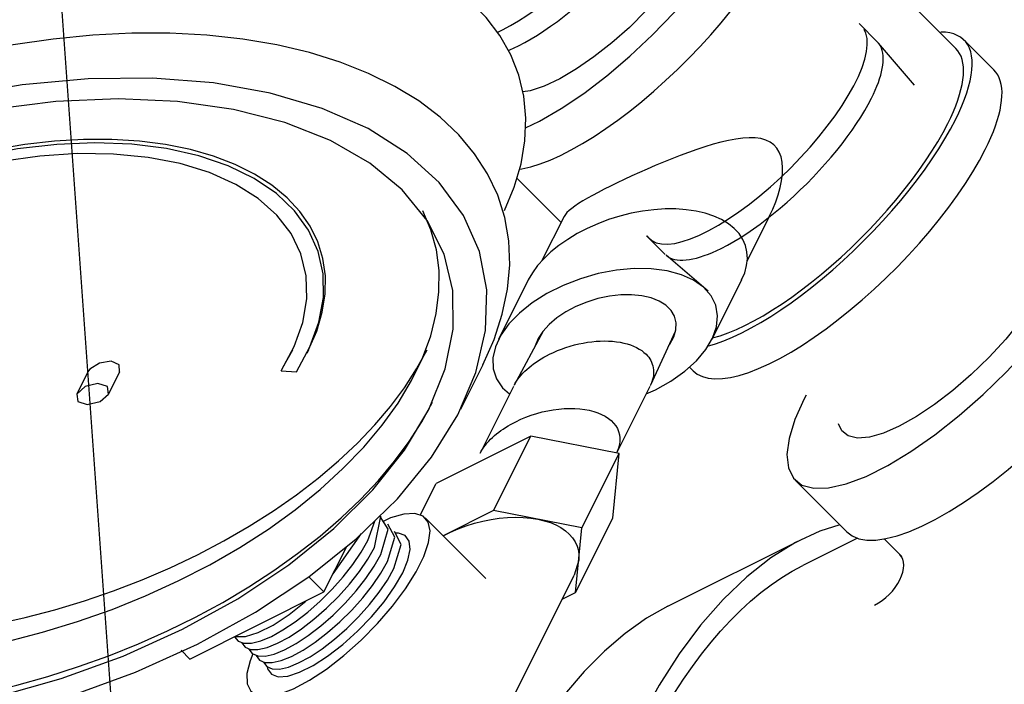
# Model space of a CAD drawing. Extents: x -14.7 to 54.9, y 18.9 to 89.6.
# Drawn here: x 25.7 to 28.4, y 69.5 to 71.4 of the extents above; entities that cross this region are included whole.
import ezdxf

# ---------------------------------------------------------------- set-up
doc = ezdxf.new("R2010")
doc.units = 0
doc.header["$MEASUREMENT"] = 0
doc.layers.get('0').update_dxf_attribs({"linetype": 'CONTINUOUS'})
doc.layers.add('PRESGAGE', color=3, linetype='CONTINUOUS')

# ---------------------------------------------------------------- blocks, each defined once
blk = doc.blocks.new('NPL12')
at = {"color": 0, "extrusion": (0, 0.816497, 0.57735)}
for p, q in [((0.1641, 0.3749), (0.4209, 0.2418)), ((0.4265, 0.2387), (0.7337, 0.0614)), ((0.5276, 0.0383), (0.5276, 0.0383)), ((0.5276, 0.0383), (0.5276, 0.0383)), ((-0.2404, -0.331), (0.0011, -0.4854)), ((0.0065, -0.4887), (0.3137, -0.6661))]:
    blk.add_line(p, q, dxfattribs=at)
at = {"color": 0, "extrusion": (6.67291e-15, -7.70542e-16, -1)}
blk.add_lwpolyline([(0.1781, -0.3708), (0.1854, -0.3692), (0.2194, -0.3511), (0.2478, -0.324), (0.2697, -0.2884), (0.2846, -0.2453), (0.2922, -0.1959), (0.2922, -0.1415), (0.2846, -0.0833), (0.2697, -0.023), (0.2478, 0.0379), (0.2194, 0.0978), (0.1854, 0.1552), (0.1466, 0.2085), (0.1039, 0.2565), (0.0586, 0.2978), (0.0118, 0.3314), (-0.0353, 0.3564), (-0.0816, 0.3722), (-0.1257, 0.3784), (-0.1665, 0.3747), (-0.2031, 0.3614), (-0.2343, 0.3386), (-0.2345, 0.3384)], dxfattribs=at)
at = {"color": 0}
for points in [[(0.4209, 0.2418), (0.4111, 0.2464), (0.4009, 0.2503), (0.3903, 0.2534), (0.3794, 0.2558), (0.3682, 0.2574), (0.3566, 0.2583), (0.3448, 0.2584), (0.3327, 0.2577), (0.3204, 0.2562), (0.3078, 0.254), (0.2951, 0.2511), (0.2823, 0.2474), (0.2693, 0.2429), (0.2562, 0.2378), (0.243, 0.2319), (0.2298, 0.2252), (0.2165, 0.2179)], [(0.2165, 0.2179), (0.1986, 0.207), (0.1807, 0.1948), (0.163, 0.1814), (0.1454, 0.1669), (0.1282, 0.1514), (0.1112, 0.1348), (0.0946, 0.1173), (0.0785, 0.099), (0.0629, 0.0798), (0.0478, 0.0598), (0.0333, 0.0392), (0.0196, 0.018), (0.0065, -0.0038), (-0.0058, -0.0259), (-0.0173, -0.0485), (-0.0279, -0.0713), (-0.0376, -0.0943), (-0.0465, -0.1175), (-0.0543, -0.1406), (-0.0612, -0.1637), (-0.067, -0.1867), (-0.0718, -0.2094), (-0.0756, -0.2318), (-0.0783, -0.2539), (-0.0799, -0.2754), (-0.0805, -0.2965)], [(0.6471, 0.0783), (0.6357, 0.0772), (0.6242, 0.0754), (0.6125, 0.073), (0.6006, 0.0699), (0.5887, 0.0662), (0.5766, 0.0619), (0.5644, 0.0569), (0.5522, 0.0513), (0.5399, 0.0451), (0.5276, 0.0383)], [(0.7336, 0.0613), (0.7242, 0.0659), (0.7142, 0.0699), (0.7038, 0.0732), (0.693, 0.0757), (0.682, 0.0775), (0.6706, 0.0785), (0.659, 0.0788), (0.6471, 0.0783)], [(0.5276, 0.0383), (0.5048, 0.0241), (0.4822, 0.008), (0.4598, -0.01), (0.4378, -0.0297), (0.4163, -0.051), (0.3955, -0.0738), (0.3755, -0.098), (0.3563, -0.1234), (0.3382, -0.1499), (0.3212, -0.1773), (0.3054, -0.2054), (0.291, -0.2341), (0.2779, -0.2633), (0.2663, -0.2927), (0.2562, -0.3221), (0.2478, -0.3515), (0.241, -0.3805), (0.2359, -0.4092), (0.2325, -0.4372), (0.2308, -0.4644), (0.2309, -0.4907), (0.2328, -0.5159), (0.2364, -0.5398), (0.2417, -0.5624), (0.2487, -0.5834), (0.2574, -0.6028), (0.2676, -0.6204), (0.2794, -0.6362), (0.2926, -0.65), (0.3073, -0.6618), (0.3137, -0.6657)], [(-0.0805, -0.2965), (-0.0802, -0.3118), (-0.0793, -0.3268), (-0.0777, -0.3414), (-0.0756, -0.3555), (-0.0729, -0.3691), (-0.0696, -0.3823), (-0.0656, -0.3949), (-0.0612, -0.407), (-0.0561, -0.4185), (-0.0505, -0.4293), (-0.0443, -0.4396), (-0.0376, -0.4492), (-0.0304, -0.4581), (-0.0226, -0.4664), (-0.0144, -0.474), (-0.0057, -0.4808), (0.0034, -0.4869)]]:
    blk.add_lwpolyline(points, dxfattribs=at)

msp = doc.modelspace()

# ---------------------------------------------------------------- linework, layer by layer
at = {"extrusion": (0.57735, -0.57735, 0.57735)}
msp.add_line((26.1674, 66.2148, 40.0473), (25.7641, 71.8654, 46.1012), dxfattribs=at)
at = {"extrusion": (2.77556e-16, -1, 0)}
for p, q in [((28.2964, 71.3074, 35.8222), (27.8402, 71.7636, 36.7345)), ((28.4027, 71.2471, 35.6555), (28.3193, 71.3304, 35.8222)), ((27.192, 70.8208, 36.4398), (27.0684, 70.9444, 36.6871)), ((27.2003, 70.8372, 36.448), (27.1385, 70.7137, 36.3862)), ((27.7744, 70.8372, 35.8738), (27.7117, 70.7117, 35.8111)), ((27.1002, 70.6597, 36.3706), (27.0169, 70.493, 36.2872)), ((27.697, 70.6597, 35.7738), (27.6137, 70.493, 35.6904)), ((27.5612, 70.4056, 35.6555), (27.5511, 70.4158, 35.6758))]:
    msp.add_line(p, q, dxfattribs=at)
at = {"color": 0, "extrusion": (2.77556e-16, -1, 0)}
msp.add_line((27.0286, 71.3597, 37.1422), (27.0286, 71.3597, 37.1422), dxfattribs=at)
msp.add_line((27.0286, 71.3597, 37.1422), (27.0286, 71.3597, 37.1422), dxfattribs=at)
for p, q in [((28.0772, 71.3251, 34.8335), (28.0254, 71.3769, 34.9371)), ((28.1807, 71.2042, 34.6091), (28.0797, 71.3224, 34.8283)), ((28.0602, 71.1681, 34.6935), (28.0602, 71.1681, 34.6935)), ((28.0602, 71.1681, 34.6935), (28.0602, 71.1681, 34.6935)), ((27.4832, 70.7311, 34.8335), (27.4314, 70.7829, 34.9371)), ((27.432, 70.7832, 34.9368), (27.4361, 70.7784, 34.9279)), ((27.6035, 70.6282, 34.6102), (27.4859, 70.7286, 34.8283)), ((27.9916, 69.9549, 34.7744), (27.847, 70.0995, 35.0635)), ((28.1454, 69.8859, 34.5515), (28.096, 69.9354, 34.6505))]:
    msp.add_line(p, q)
at = {"extrusion": (1, -3.33067e-16, 1.66533e-16)}
for p, q in [((27.4909, 69.7474, 35.0675), (27.8679, 69.9359, 34.879)), ((28.0212, 69.9375, 34.7274), (27.8679, 69.8609, 34.804))]:
    msp.add_line(p, q, dxfattribs=at)
at = {"extrusion": (0.57735, -0.57735, 0.57735)}
for points, elevation in [([(69.4222, 48.0104), (69.4629, 47.9851), (69.5307, 47.9538), (69.6057, 47.9284), (69.6862, 47.9096), (69.7706, 47.8978), (69.8572, 47.8933), (69.9439, 47.896), (70.029, 47.906), (70.1107, 47.9231), (70.1872, 47.9468), (70.2569, 47.9767), (70.3183, 48.0122), (70.3702, 48.0525), (70.4113, 48.0966), (70.4408, 48.1438), (70.4582, 48.1929), (70.4629, 48.243), (70.455, 48.293), (70.4346, 48.3417), (70.4021, 48.3882), (70.3582, 48.4315), (70.3038, 48.4706), (70.2878, 48.4792)], -4.1505), ([(69.3282, 47.8887), (69.3338, 47.8813), (69.3553, 47.8583), (69.3797, 47.8364), (69.4069, 47.8155), (69.4368, 47.7959), (69.4691, 47.7777), (69.5038, 47.761), (69.5406, 47.7458), (69.5793, 47.7323), (69.6196, 47.7205), (69.6614, 47.7105), (69.7043, 47.7023), (69.7482, 47.6961), (69.7928, 47.6918), (69.8379, 47.6895), (69.8831, 47.6892), (69.9282, 47.6909), (69.973, 47.6945), (70.0172, 47.7001), (70.0605, 47.7076), (70.1027, 47.7169), (70.1435, 47.7281), (70.1828, 47.7411), (70.2202, 47.7557), (70.2556, 47.772), (70.2887, 47.7897)], -4.1505), ([(69.4482, 46.213), (69.449, 46.1902), (69.4535, 46.1676), (69.4617, 46.1453), (69.4734, 46.1236), (69.4887, 46.1025), (69.5072, 46.0825), (69.529, 46.0635), (69.5537, 46.0457), (69.5813, 46.0294), (69.6113, 46.0147), (69.6436, 46.0016), (69.6779, 45.9904), (69.7139, 45.981), (69.7512, 45.9737), (69.7896, 45.9684), (69.8286, 45.9652), (69.868, 45.9641), (69.9074, 45.9652), (69.9465, 45.9684), (69.9848, 45.9737), (70.0222, 45.981), (70.0581, 45.9904), (70.0924, 46.0016), (70.1247, 46.0147), (70.1548, 46.0294), (70.1823, 46.0457), (70.2071, 46.0635), (70.2288, 46.0825), (70.2474, 46.1025), (70.2626, 46.1236), (70.2744, 46.1453), (70.2826, 46.1676), (70.2862, 46.1859)], -4.858), ([(70.2887, 46.565), (70.3093, 46.5774), (70.3287, 46.5905), (70.347, 46.6041), (70.3641, 46.6182), (70.3799, 46.6328), (70.3945, 46.6478), (70.4077, 46.6632), (70.4196, 46.679), (70.4301, 46.6951), (70.4391, 46.7115), (70.4468, 46.7282), (70.453, 46.745), (70.4577, 46.762), (70.4609, 46.7791), (70.4627, 46.7963), (70.4629, 46.8135), (70.4617, 46.8307), (70.459, 46.8478), (70.4548, 46.8649), (70.4491, 46.8818), (70.4419, 46.8985), (70.4334, 46.915)], -4.1505), ([(70.2594, 46.0093), (70.2661, 46.0199), (70.2719, 46.0306), (70.2768, 46.0415), (70.2808, 46.0526), (70.284, 46.0637), (70.2862, 46.0748), (70.2876, 46.0861), (70.288, 46.0973)], -4.858), ([(70.2658, 46.5782), (70.2837, 46.5891), (70.3008, 46.6004), (70.3169, 46.6122), (70.3321, 46.6243), (70.3463, 46.6369), (70.3594, 46.6498), (70.3715, 46.6631), (70.3826, 46.6767), (70.3925, 46.6906), (70.4014, 46.7047), (70.409, 46.719), (70.4156, 46.7335), (70.4209, 46.7482), (70.4251, 46.763), (70.4281, 46.7779), (70.4299, 46.7929), (70.4305, 46.8079)], -4.1505), ([(70.165, 45.9259), (70.1771, 45.9331), (70.1886, 45.9406), (70.1995, 45.9484), (70.2099, 45.9565), (70.2197, 45.9648), (70.2289, 45.9733), (70.2375, 45.982), (70.2455, 45.9909), (70.2528, 46), (70.2594, 46.0093)], -4.858), ([(70.165, 45.9259), (70.1771, 45.9331), (70.1886, 45.9406), (70.1995, 45.9484), (70.2099, 45.9565), (70.2197, 45.9648), (70.2289, 45.9733), (70.2375, 45.982), (70.2455, 45.9909), (70.2528, 46), (70.2594, 46.0093)], -4.858), ([(70.2887, 46.3608), (70.3067, 46.3717), (70.3238, 46.3829), (70.3401, 46.3946), (70.3554, 46.4067), (70.3698, 46.4192), (70.3833, 46.432), (70.3958, 46.4451), (70.4073, 46.4586), (70.4177, 46.4723), (70.4271, 46.4863), (70.4355, 46.5004), (70.4427, 46.5148), (70.4489, 46.5294), (70.454, 46.5441), (70.4579, 46.5589), (70.4608, 46.5738), (70.4625, 46.5888), (70.463, 46.6037)], -4.1505), ([(69.571, 45.9259), (69.5895, 45.9158), (69.609, 45.9065), (69.6294, 45.8978), (69.6507, 45.8898), (69.6728, 45.8826), (69.6957, 45.8762), (69.7191, 45.8706), (69.7431, 45.8658), (69.7675, 45.8619), (69.7923, 45.8588), (69.8174, 45.8566), (69.8427, 45.8553), (69.868, 45.8548), (69.8934, 45.8553), (69.9187, 45.8566), (69.9437, 45.8588), (69.9686, 45.8619), (69.993, 45.8658), (70.017, 45.8706), (70.0404, 45.8762), (70.0632, 45.8826), (70.0853, 45.8898), (70.1066, 45.8978), (70.1271, 45.9065), (70.1466, 45.9158), (70.165, 45.9259)], -4.858), ([(69.3502, 46.6387), (69.3706, 46.6194), (69.3931, 46.6009), (69.4177, 46.5834), (69.4442, 46.5668), (69.4726, 46.5512), (69.5026, 46.5368), (69.5343, 46.5235), (69.5674, 46.5114), (69.6017, 46.5007), (69.6373, 46.4912), (69.6738, 46.4832), (69.7112, 46.4765), (69.7493, 46.4713), (69.7878, 46.4675), (69.8267, 46.4652), (69.8658, 46.4643), (69.9049, 46.465), (69.9439, 46.4671), (69.9825, 46.4708), (70.0206, 46.4758), (70.0581, 46.4823), (70.0947, 46.4903), (70.1304, 46.4995), (70.1649, 46.5102), (70.1981, 46.5221), (70.2299, 46.5352), (70.2602, 46.5495), (70.2887, 46.565)], -4.1505), ([(69.3768, 46.6497), (69.3959, 46.6313), (69.4171, 46.6137), (69.4403, 46.597), (69.4653, 46.5811), (69.492, 46.5663), (69.5204, 46.5525), (69.5504, 46.5399), (69.5817, 46.5283), (69.6142, 46.5181), (69.6478, 46.509), (69.6824, 46.5013), (69.7179, 46.4949), (69.7539, 46.4899), (69.7905, 46.4862), (69.8274, 46.484), (69.8645, 46.4831), (69.9016, 46.4837), (69.9385, 46.4857), (69.9751, 46.4891), (70.0113, 46.4938), (70.0469, 46.5), (70.0816, 46.5074), (70.1155, 46.5162), (70.1482, 46.5263), (70.1798, 46.5376), (70.21, 46.55), (70.2387, 46.5636), (70.2658, 46.5782)], -4.1505), ([(69.729, 46.8712), (69.7502, 46.8845), (69.7705, 46.8993), (69.7897, 46.9156), (69.8076, 46.9332), (69.824, 46.9519), (69.8386, 46.9716), (69.8512, 46.9921), (69.8618, 47.0133), (69.87, 47.0349), (69.8758, 47.0568), (69.8791, 47.0789), (69.8797, 47.1011), (69.8778, 47.1232), (69.8732, 47.1452), (69.8662, 47.1669), (69.8568, 47.1885), (69.8452, 47.2097), (69.8315, 47.2307), (69.816, 47.2513), (69.7988, 47.2716), (69.7803, 47.2916), (69.7605, 47.3112), (69.7397, 47.3305), (69.7181, 47.3493), (69.6958, 47.3678), (69.6732, 47.3857), (69.6502, 47.4032), (69.6272, 47.4201), (69.6042, 47.4364), (69.5814, 47.4521), (69.559, 47.4671), (69.537, 47.4814), (69.5156, 47.4949), (69.495, 47.5075), (69.4751, 47.5193), (69.4561, 47.5301), (69.4382, 47.54), (69.4213, 47.5488), (69.4055, 47.5566), (69.3909, 47.5632), (69.3775, 47.5686), (69.3653, 47.5729), (69.3544, 47.5758), (69.3447, 47.5775), (69.3363, 47.5779), (69.323, 47.5744)], -4.1505), ([(69.273, 46.6037), (69.2747, 46.5777), (69.2799, 46.5517), (69.2884, 46.5261), (69.3003, 46.5009), (69.3155, 46.4763), (69.3338, 46.4525), (69.3553, 46.4295), (69.3797, 46.4075), (69.4069, 46.3867), (69.4368, 46.3671), (69.4691, 46.3488), (69.5038, 46.3321), (69.5406, 46.3169), (69.5793, 46.3034), (69.6196, 46.2916), (69.6614, 46.2816), (69.7043, 46.2735), (69.7482, 46.2673), (69.7928, 46.263), (69.8379, 46.2607), (69.8831, 46.2603), (69.9282, 46.262), (69.973, 46.2656), (70.0172, 46.2712), (70.0605, 46.2787), (70.1027, 46.2881), (70.1435, 46.2993), (70.1828, 46.3122), (70.2202, 46.3269), (70.2556, 46.3431), (70.2887, 46.3608)], -4.1505), ([(69.4371, 46.1275), (69.3777, 46.0877), (69.3292, 46.0431), (69.2928, 45.9949), (69.2692, 45.9442), (69.259, 45.8919), (69.2624, 45.8394), (69.2794, 45.7877), (69.3095, 45.7381), (69.352, 45.6916), (69.4061, 45.6492), (69.4705, 45.6121), (69.5438, 45.5808), (69.6243, 45.5563), (69.7103, 45.5389), (69.7998, 45.5291), (69.8908, 45.5272), (69.9813, 45.533), (70.0693, 45.5467), (70.1528, 45.5677), (70.2299, 45.5957), (70.2989, 45.63), (70.3583, 45.6698), (70.4068, 45.7143), (70.4432, 45.7625), (70.4668, 45.8133), (70.477, 45.8656), (70.4736, 45.9181), (70.4566, 45.9698), (70.4266, 46.0194), (70.384, 46.0659), (70.3299, 46.1082), (70.288, 46.1324)], -4.1505), ([(69.5487, 46.7486), (69.569, 46.7628), (69.5868, 46.7806), (69.6022, 46.8018), (69.6148, 46.8263), (69.6246, 46.8536), (69.6314, 46.8837), (69.6352, 46.9161), (69.636, 46.9506), (69.6337, 46.9867), (69.6284, 47.0241), (69.62, 47.0625), (69.6088, 47.1014), (69.5948, 47.1404), (69.5782, 47.1791), (69.5591, 47.2172), (69.5377, 47.2542), (69.5143, 47.2898), (69.4891, 47.3236), (69.4623, 47.3552), (69.4342, 47.3844), (69.4051, 47.4108), (69.3754, 47.4341), (69.3452, 47.4541), (69.315, 47.4707), (69.285, 47.4836), (69.2556, 47.4927), (69.227, 47.4979), (69.1995, 47.4992), (69.1735, 47.4966), (69.1491, 47.49), (69.1267, 47.4795)], -4.1505), ([(69.2586, 45.5246), (69.2612, 45.4922), (69.269, 45.46), (69.2819, 45.4283), (69.2998, 45.3975), (69.3225, 45.3678), (69.3499, 45.3394), (69.3817, 45.3126), (69.4177, 45.2876), (69.4575, 45.2646), (69.5008, 45.2439), (69.5472, 45.2255), (69.5964, 45.2097), (69.6479, 45.1966), (69.7012, 45.1862), (69.756, 45.1788), (69.8118, 45.1743), (69.868, 45.1728), (69.9242, 45.1743), (69.98, 45.1788), (70.0348, 45.1862), (70.0881, 45.1966), (70.1396, 45.2097), (70.1888, 45.2255), (70.2352, 45.2439), (70.2786, 45.2646), (70.3184, 45.2876), (70.3543, 45.3126), (70.3861, 45.3394), (70.4135, 45.3678), (70.4362, 45.3975), (70.4541, 45.4283), (70.467, 45.46), (70.4748, 45.4922), (70.4774, 45.5246)], -4.1505), ([(69.4482, 46.091), (69.4491, 46.0802), (69.4508, 46.0694), (69.4534, 46.0587), (69.4568, 46.048), (69.461, 46.0375), (69.4661, 46.027), (69.4719, 46.0167), (69.4785, 46.0066), (69.4859, 45.9967), (69.4941, 45.9869), (69.503, 45.9774), (69.5126, 45.9681), (69.523, 45.9591), (69.534, 45.9503), (69.5457, 45.9418), (69.5581, 45.9337), (69.571, 45.9259)], -4.858), ([(69.1609, 46.6674), (69.2088, 46.6443), (69.2554, 46.6306), (69.2996, 46.6268), (69.3402, 46.633), (69.3761, 46.6491), (69.4065, 46.6745), (69.4305, 46.7086), (69.4475, 46.7507), (69.4571, 46.7994), (69.4591, 46.8537), (69.4533, 46.9121), (69.4399, 46.9731), (69.4193, 47.0351), (69.3921, 47.0965), (69.3588, 47.1557), (69.3204, 47.2111), (69.2779, 47.2615), (69.2323, 47.3053), (69.1849, 47.3416), (69.1369, 47.3693), (69.0895, 47.3878), (69.0439, 47.3965), (69.0014, 47.3953), (68.963, 47.3841), (68.9298, 47.3634), (68.9025, 47.3335), (68.8819, 47.2953), (68.8685, 47.2497), (68.8628, 47.198), (68.8643, 47.1526)], -4.1505), ([(69.1347, 46.685), (69.1609, 46.6674)], -4.1505), ([(69.448, 46.133), (69.4371, 46.1275)], -4.1505), ([(69.2586, 45.5726), (69.2071, 45.6199), (69.1357, 45.6647), (69.0568, 45.696), (68.9714, 45.7135), (68.8803, 45.7169), (68.7846, 45.7062), (68.6854, 45.6815), (68.5837, 45.6431), (68.4807, 45.5915), (68.3776, 45.5271), (68.2756, 45.4508), (68.1756, 45.3634), (68.079, 45.2658), (67.9867, 45.1592), (67.8999, 45.0448), (67.8194, 44.9238), (67.7461, 44.7975), (67.681, 44.6675), (67.6247, 44.5352), (67.5779, 44.402), (67.541, 44.2694), (67.5145, 44.139), (67.4988, 44.0121), (67.4939, 43.8903), (67.4999, 43.7748), (67.5168, 43.667), (67.5443, 43.5681), (67.5822, 43.4791), (67.63, 43.4012), (67.6873, 43.3351), (67.7532, 43.2816), (67.8272, 43.2413), (67.9084, 43.2146), (67.9959, 43.2019), (68.0887, 43.2033)], -4.1505), ([(68.7579, 45.8836), (68.6913, 45.9153), (68.6195, 45.9364), (68.543, 45.947), (68.4624, 45.9468), (68.3784, 45.9358), (68.2918, 45.9143), (68.2033, 45.8823), (68.1137, 45.8401), (68.0237, 45.7882), (67.934, 45.7268), (67.8455, 45.6566), (67.7589, 45.5782), (67.675, 45.4922), (67.5944, 45.3993), (67.5179, 45.3004), (67.446, 45.1963), (67.3795, 45.0878), (67.3188, 44.976), (67.2646, 44.8617), (67.2172, 44.7459), (67.177, 44.6297), (67.1445, 44.514), (67.1199, 44.3998), (67.1033, 44.2881), (67.095, 44.1797), (67.095, 44.0758), (67.1033, 43.9771), (67.1199, 43.8844), (67.1445, 43.7987), (67.177, 43.7205), (67.2172, 43.6506), (67.2646, 43.5896), (67.3188, 43.538), (67.3795, 43.4962)], -4.1505)]:
    msp.add_lwpolyline(points, dxfattribs=dict(at, elevation=elevation))
at = {"color": 0, "extrusion": (0.57735, -0.57735, 0.57735), "elevation": -4.1505}
for points in [[(69.571, 48.4245), (69.5947, 48.4119), (69.62, 48.4003), (69.6468, 48.3899), (69.6748, 48.3807), (69.704, 48.3728), (69.7342, 48.3661), (69.7651, 48.3609), (69.7967, 48.357), (69.8287, 48.3546), (69.8609, 48.3535), (69.8932, 48.3539), (69.9253, 48.3558), (69.9571, 48.359), (69.9883, 48.3637), (70.0189, 48.3697), (70.0485, 48.377), (70.0771, 48.3857), (70.1044, 48.3956), (70.1304, 48.4067), (70.1548, 48.4188), (70.1775, 48.4321), (70.1984, 48.4463), (70.2173, 48.4614), (70.2342, 48.4772), (70.2489, 48.4938), (70.2614, 48.511), (70.2715, 48.5287), (70.2793, 48.5468), (70.2846, 48.5652), (70.2875, 48.5837), (70.2876, 48.5913)], [(69.571, 48.3153), (69.5895, 48.3052), (69.609, 48.2959), (69.6294, 48.2872), (69.6507, 48.2792), (69.6728, 48.272), (69.6956, 48.2656), (69.7191, 48.26), (69.7431, 48.2552), (69.7675, 48.2513), (69.7923, 48.2482), (69.8174, 48.246), (69.8427, 48.2447), (69.868, 48.2443), (69.8934, 48.2447), (69.9186, 48.246), (69.9437, 48.2482), (69.9685, 48.2513), (69.993, 48.2552), (70.017, 48.26), (70.0404, 48.2656), (70.0632, 48.272), (70.0853, 48.2792), (70.1066, 48.2872), (70.127, 48.2959), (70.1465, 48.3052), (70.165, 48.3153)], [(69.5554, 48.4341), (69.559, 48.4318), (69.571, 48.4245)], [(69.5411, 48.3346), (69.5457, 48.3313), (69.5581, 48.3231), (69.571, 48.3153)]]:
    msp.add_lwpolyline(points, dxfattribs=at)
at = {"color": 0, "extrusion": (-0.57735, 0.57735, -0.57735), "elevation": 4.1505}
msp.add_lwpolyline([(-70.2782, 48.2679), (-70.2805, 48.2608), (-70.2818, 48.2223), (-70.2724, 48.1842), (-70.2526, 48.1474), (-70.2228, 48.1129), (-70.1838, 48.0817), (-70.1366, 48.0544), (-70.0825, 48.0319), (-70.0228, 48.0147), (-69.9591, 48.0032), (-69.893, 47.9978), (-69.8263, 47.9986), (-69.7607, 48.0055), (-69.6979, 48.0185), (-69.6394, 48.0371), (-69.5869, 48.0608), (-69.5417, 48.0891), (-69.5049, 48.1213), (-69.4879, 48.1431)], dxfattribs=at)
at = {"extrusion": (-0.57735, 0.57735, -0.57735), "elevation": 4.1505}
for points in [[(-70.2802, 45.9214), (-70.2848, 45.9087), (-70.2877, 45.8687), (-70.2791, 45.829), (-70.2593, 45.7906), (-70.2288, 45.7546), (-70.1885, 45.722), (-70.1395, 45.6937), (-70.083, 45.6704), (-70.0207, 45.6528), (-69.9542, 45.6414), (-69.8854, 45.6365), (-69.8161, 45.6381), (-69.7482, 45.6463), (-69.6836, 45.6609), (-69.624, 45.6814), (-69.571, 45.7073), (-69.5262, 45.7378), (-69.4907, 45.7723), (-69.4655, 45.8096), (-69.4512, 45.8488), (-69.4484, 45.8888), (-69.4558, 45.9231)], [(-68.4685, 45.4979), (-68.5127, 45.5221), (-68.5567, 45.5438), (-68.6005, 45.5629), (-68.644, 45.5793), (-68.6871, 45.593), (-68.7297, 45.6039), (-68.7716, 45.6122), (-68.8128, 45.6176), (-68.8532, 45.6202), (-68.8926, 45.6201), (-68.9311, 45.6171), (-68.9684, 45.6114), (-69.0045, 45.6029), (-69.0393, 45.5916), (-69.0727, 45.5776), (-69.1047, 45.5609)]]:
    msp.add_lwpolyline(points, dxfattribs=at)
at = {"extrusion": (0.57735, -0.57735, 0.57735)}
msp.add_arc((69.2186, 45.2657, -4.1505), 0.1, 240, 0, dxfattribs=at)
at = {"layer": 'PRESGAGE'}
for p, q in [((26.4139, 70.4151, 36.8123), (26.4415, 70.4639, 36.8335)), ((26.4857, 70.4639, 36.7893), (26.4807, 70.4539, 36.7843)), ((26.9731, 70.4222, 36.2602), (26.9106, 70.2972, 36.1977)), ((25.8686, 70.4029, 37.3453), (25.8374, 70.3404, 37.3141)), ((25.8739, 70.4105, 37.3476), (25.8686, 70.4029, 37.3453)), ((25.957, 70.4029, 37.257), (25.9258, 70.3404, 37.2257)), ((26.4139, 70.4151, 36.8123), (26.4089, 70.4051, 36.8073)), ((26.4089, 70.4051, 36.8073), (26.4516, 70.4025, 36.762)), ((26.4139, 70.4151, 36.8123), (26.4144, 70.4151, 36.8117)), ((27.1075, 70.2228, 35.9264), (26.8426, 70.0904, 36.0588)), ((27.0035, 70.0148, 35.8224), (27.1075, 70.2228, 35.9264)), ((27.3545, 70.1743, 35.6309), (27.1075, 70.2228, 35.9264)), ((27.2505, 69.9663, 35.5269), (27.3545, 70.1743, 35.6309)), ((27.3368, 69.9934, 35.4677), (27.3545, 70.1743, 35.6309)), ((26.7982, 70.0015, 36.0143), (26.8426, 70.0904, 36.0588)), ((27.0035, 70.0148, 35.8224), (26.862, 69.9441, 35.8931)), ((27.2505, 69.9663, 35.5269), (27.0035, 70.0148, 35.8224)), ((26.6516, 69.9311, 36.0905), (26.6709, 69.9845, 36.1246)), ((26.6698, 69.9113, 36.0526), (26.6877, 69.9993, 36.1226)), ((26.9812, 69.8249, 35.6548), (26.8123, 69.9938, 35.9926)), ((27.127, 69.9905, 35.6746), (27.127, 69.9905, 35.6746)), ((27.2328, 69.7854, 35.3637), (27.3368, 69.9934, 35.4677)), ((27.2328, 69.7854, 35.3637), (27.2505, 69.9663, 35.5269)), ((26.5544, 69.8374, 36.094), (26.6334, 69.9508, 36.1285)), ((26.5289, 69.7868, 36.069), (26.5914, 69.9119, 36.1315)), ((27.2417, 69.8759, 35.4453), (27.229, 69.8339, 35.416)), ((27.2417, 69.8759, 35.4453), (27.2417, 69.8759, 35.4453)), ((26.4863, 69.8294, 36.1541), (26.5289, 69.7868, 36.069)), ((26.9063, 69.1886, 35.0934), (27.229, 69.8339, 35.416)), ((26.1539, 69.5993, 36.2565), (26.5289, 69.7868, 36.069)), ((27.1954, 69.7667, 35.3824), (27.2328, 69.7854, 35.3637)), ((26.1539, 69.5993, 36.2565), (26.1295, 69.6237, 36.3053))]:
    msp.add_line(p, q, dxfattribs=at)
at = {"layer": 'PRESGAGE', "extrusion": (0.57735, -0.57735, 0.57735), "elevation": -4.1505}
for points in [[(69.2171, 47.7984), (69.2829, 47.8457), (69.3425, 47.9024), (69.3957, 47.968), (69.442, 48.0421), (69.4812, 48.1243), (69.5131, 48.2141), (69.5373, 48.3108), (69.5538, 48.4139), (69.5625, 48.5227), (69.5633, 48.6364), (69.5561, 48.7544), (69.5411, 48.876), (69.5184, 49.0003), (69.488, 49.1265), (69.4502, 49.2538), (69.4053, 49.3815), (69.3534, 49.5087), (69.295, 49.6346), (69.2304, 49.7584), (69.16, 49.8793), (69.0843, 49.9965), (69.0038, 50.1092), (68.9189, 50.2169), (68.8303, 50.3187), (68.7384, 50.414), (68.6439, 50.5023), (68.5474, 50.5829), (68.4494, 50.6553), (68.3507, 50.7191), (68.2518, 50.7739), (68.1534, 50.8193), (68.0561, 50.855), (67.9605, 50.8807), (67.8673, 50.8965), (67.777, 50.902), (67.6902, 50.8974), (67.6075, 50.8826), (67.5293, 50.8576), (67.4563, 50.8228)], [(68.8689, 47.3443), (68.9414, 47.3928), (69.0076, 47.4511), (69.0673, 47.5187), (69.1201, 47.5953), (69.1655, 47.6804), (69.2035, 47.7736), (69.2337, 47.8742), (69.256, 47.9817), (69.2703, 48.0956), (69.2764, 48.215), (69.2744, 48.3393), (69.2642, 48.4677), (69.2459, 48.5996), (69.2196, 48.7341), (69.1855, 48.8705), (69.1437, 49.0079), (69.0946, 49.1456), (69.0383, 49.2827), (68.9753, 49.4184), (68.9059, 49.552), (68.8305, 49.6826), (68.7495, 49.8095), (68.6635, 49.9319), (68.5729, 50.0492), (68.4782, 50.1606), (68.3801, 50.2654), (68.2791, 50.3632), (68.1757, 50.4532), (68.0706, 50.535), (67.9645, 50.6081), (67.8578, 50.672), (67.7514, 50.7264), (67.6457, 50.7709), (67.5414, 50.8054), (67.4391, 50.8295), (67.3395, 50.8432), (67.243, 50.8464), (67.1503, 50.839), (67.0619, 50.8212), (66.9784, 50.7929), (66.9001, 50.7544)], [(67.7519, 47.3653), (67.93, 47.2757), (68.1051, 47.214), (68.2744, 47.1812), (68.4351, 47.1777), (68.5846, 47.2038), (68.7204, 47.2589), (68.8404, 47.3421), (68.9424, 47.4522), (69.0249, 47.5871), (69.0865, 47.7449), (69.1262, 47.9228), (69.1434, 48.1179), (69.1376, 48.3271), (69.1092, 48.5469), (69.0584, 48.7737), (68.9862, 49.0037), (68.8937, 49.2333), (68.7825, 49.4585), (68.6544, 49.6758), (68.5114, 49.8816), (68.356, 50.0724), (68.1906, 50.2452), (68.0181, 50.397), (67.8411, 50.5255), (67.6627, 50.6285), (67.4858, 50.7043), (67.3133, 50.7517), (67.1479, 50.7699), (66.9925, 50.7585), (66.8495, 50.7179), (66.7214, 50.6486), (66.6101, 50.5517), (66.5177, 50.429), (66.4454, 50.2823), (66.3947, 50.1141), (66.3662, 49.9272), (66.3605, 49.7246), (66.3776, 49.5097), (66.4173, 49.286), (66.4789, 49.0571), (66.5614, 48.8268), (66.6635, 48.5989), (66.7834, 48.3772), (66.9193, 48.1653), (67.0688, 47.9666), (67.2295, 47.7844), (67.3988, 47.6217), (67.5739, 47.4813), (67.7519, 47.3653)], [(67.7519, 47.4674), (67.9221, 47.382), (68.0894, 47.3238), (68.2509, 47.2939), (68.4038, 47.2927), (68.5456, 47.3202), (68.6738, 47.376), (68.7863, 47.4592), (68.881, 47.5682), (68.9565, 47.7013), (69.0113, 47.8561), (69.0445, 48.03), (69.0557, 48.2201), (69.0445, 48.423), (69.0113, 48.6354), (68.9565, 48.8535), (68.881, 49.0737), (68.7863, 49.2921), (68.6738, 49.5051), (68.5456, 49.7089), (68.4038, 49.9002), (68.2509, 50.0756), (68.0894, 50.2322), (67.9221, 50.3671), (67.7519, 50.4783), (67.5818, 50.5636), (67.4145, 50.6218), (67.253, 50.6517), (67.1, 50.6529), (66.9583, 50.6254), (66.83, 50.5696), (66.7176, 50.4865), (66.6228, 50.3774), (66.5474, 50.2444), (66.4926, 50.0895), (66.4593, 49.9156), (66.4482, 49.7255), (66.4593, 49.5226), (66.4926, 49.3103), (66.5474, 49.0921), (66.6228, 48.872), (66.7176, 48.6535), (66.83, 48.4406), (66.9583, 48.2367), (67.1, 48.0454), (67.253, 47.87), (67.4145, 47.7135), (67.5818, 47.5785), (67.7519, 47.4674)], [(68.4863, 47.9589), (68.5624, 47.9981), (68.6295, 48.0524), (68.6866, 48.1209), (68.7329, 48.2028), (68.7678, 48.2969), (68.7906, 48.4019), (68.8012, 48.5162), (68.7994, 48.6383), (68.7851, 48.7665), (68.7587, 48.8989), (68.7204, 49.0337), (68.6709, 49.169), (68.6108, 49.3029), (68.5409, 49.4335), (68.4622, 49.5589), (68.3759, 49.6775), (68.2832, 49.7875), (68.1853, 49.8874), (68.0836, 49.9757), (67.9797, 50.0514), (67.8748, 50.1131), (67.7706, 50.1602), (67.6684, 50.192), (67.5698, 50.2079), (67.4761, 50.2078), (67.3885, 50.1917), (67.3085, 50.1597), (67.237, 50.1125), (67.1751, 50.0505), (67.1236, 49.9747), (67.0833, 49.8862), (67.0548, 49.7862), (67.0384, 49.6761), (67.0344, 49.5574), (67.0428, 49.4318), (67.0636, 49.3012), (67.0964, 49.1673), (67.1407, 49.032), (67.1959, 48.8972), (67.2614, 48.7648), (67.336, 48.6367)], [(68.5537, 47.9923), (68.6072, 48.029), (68.6553, 48.0742), (68.6975, 48.1274), (68.7335, 48.1882), (68.763, 48.2561), (68.7858, 48.3307), (68.8017, 48.4112), (68.8106, 48.4971), (68.8124, 48.5876), (68.807, 48.682), (68.7946, 48.7797), (68.7752, 48.8797), (68.7491, 48.9812), (68.7163, 49.0835), (68.6771, 49.1858), (68.6319, 49.2871), (68.5811, 49.3868), (68.525, 49.4839), (68.4642, 49.5778), (68.399, 49.6676), (68.33, 49.7526), (68.2578, 49.8321), (68.1829, 49.9056), (68.106, 49.9724), (68.0277, 50.0319), (67.9485, 50.0838), (67.8692, 50.1275), (67.7904, 50.1628), (67.7127, 50.1892), (67.6368, 50.2068), (67.5632, 50.2152), (67.4925, 50.2144), (67.4253, 50.2044), (67.3622, 50.1854), (67.3037, 50.1574)], [(68.4578, 48.0144), (68.5319, 48.0527), (68.5969, 48.1061), (68.6518, 48.1737), (68.6959, 48.2544), (68.7286, 48.3473), (68.7492, 48.4508), (68.7576, 48.5634), (68.7536, 48.6834), (68.7372, 48.8092), (68.7087, 48.9388), (68.6686, 49.0703), (68.6174, 49.2018), (68.5558, 49.3314), (68.4848, 49.457), (68.4055, 49.5769), (68.3189, 49.6894), (68.2264, 49.7926), (68.1294, 49.8851), (68.0292, 49.9656), (67.9275, 50.0329), (67.8255, 50.0859), (67.725, 50.1239), (67.6273, 50.1462), (67.5338, 50.1527), (67.4461, 50.1432), (67.3653, 50.1178), (67.2927, 50.0768), (67.2294, 50.021), (67.1762, 49.9512), (67.134, 49.8683), (67.1033, 49.7736), (67.0847, 49.6684), (67.0784, 49.5544), (67.0845, 49.4333), (67.1029, 49.3067), (67.1334, 49.1767), (67.1755, 49.045), (67.2285, 48.9137), (67.2917, 48.7847), (67.3642, 48.6599)], [(66.6471, 49.7383), (66.6507, 49.6274), (66.6617, 49.513), (66.6798, 49.3957), (66.7051, 49.2762), (66.7374, 49.1553), (66.7764, 49.0337), (66.8219, 48.9121), (66.8737, 48.7913), (66.9315, 48.6719), (66.9948, 48.5547), (67.0634, 48.4405), (67.1368, 48.3298), (67.2145, 48.2233), (67.2962, 48.1218), (67.3812, 48.0258), (67.4692, 47.9358), (67.5595, 47.8525), (67.6516, 47.7762), (67.745, 47.7076), (67.8391, 47.647), (67.9333, 47.5947), (68.0272, 47.5511), (68.12, 47.5164), (68.2113, 47.4909), (68.3004, 47.4747), (68.387, 47.4678), (68.4704, 47.4704), (68.5501, 47.4825), (68.6257, 47.5039), (68.6967, 47.5345), (68.7627, 47.5741), (68.8233, 47.6225), (68.878, 47.6795), (68.9267, 47.7446), (68.969, 47.8175), (69.0046, 47.8977), (69.0334, 47.9847), (69.0551, 48.0781)], [(66.7134, 49.7766), (66.716, 49.6833), (66.7238, 49.5874), (66.7367, 49.4893), (66.7548, 49.3894), (66.7779, 49.2882), (66.8059, 49.1861), (66.8387, 49.0835), (66.8762, 48.9809), (66.9182, 48.8786), (66.9645, 48.7772), (67.015, 48.6771), (67.0693, 48.5787), (67.1274, 48.4824), (67.1889, 48.3887), (67.2535, 48.2979), (67.321, 48.2104), (67.3912, 48.1266), (67.4636, 48.0469), (67.538, 47.9715), (67.6142, 47.9009), (67.6916, 47.8354), (67.7701, 47.7751), (67.8492, 47.7204), (67.9287, 47.6715), (68.0082, 47.6286), (68.0873, 47.5919), (68.1658, 47.5616), (68.2433, 47.5377), (68.3194, 47.5205), (68.3938, 47.5098), (68.4662, 47.5059), (68.5364, 47.5087), (68.6039, 47.5182), (68.6686, 47.5344), (68.73, 47.5571), (68.7881, 47.5864)], [(68.1367, 48.5651), (68.1496, 48.5905), (68.1405, 48.6301), (68.1141, 48.6643), (68.0834, 48.6762)], [(67.995, 48.6065), (68.0079, 48.5629), (68.0392, 48.53), (68.0704, 48.5269), (68.0834, 48.5555), (68.0704, 48.599), (68.0392, 48.632), (68.0079, 48.6351), (67.995, 48.6065)], [(66.4703, 49.7383), (66.4729, 49.641), (66.4808, 49.541), (66.494, 49.4387), (66.5123, 49.3347), (66.5358, 49.2292), (66.5643, 49.1227), (66.5977, 49.0157), (66.6358, 48.9085), (66.6786, 48.8017), (66.7258, 48.6956), (66.7773, 48.5906), (66.8328, 48.4873), (66.8921, 48.386), (66.955, 48.2872), (67.0212, 48.1911), (67.0905, 48.0983), (67.1625, 48.0091), (67.237, 47.9238), (67.3137, 47.8428), (67.3923, 47.7665), (67.4724, 47.6951), (67.5537, 47.629), (67.6359, 47.5683), (67.7187, 47.5134), (67.8017, 47.4645), (67.8846, 47.4217), (67.967, 47.3853), (68.0487, 47.3553), (68.1293, 47.332), (68.2084, 47.3153), (68.2857, 47.3055), (68.361, 47.3024), (68.4339, 47.3062), (68.5041, 47.3168), (68.5714, 47.3341), (68.6354, 47.3582), (68.6959, 47.3888)], [(67.8426, 47.1414), (67.8234, 47.1279), (67.792, 47.0948), (67.7721, 47.0588), (67.7644, 47.0213), (67.769, 46.9837), (67.7859, 46.9472), (67.8145, 46.9132), (67.8537, 46.883), (67.9021, 46.8576), (67.9579, 46.838), (68.0192, 46.8248), (68.0837, 46.8185), (68.1491, 46.8194), (68.213, 46.8274), (68.2731, 46.8423), (68.3273, 46.8635), (68.3735, 46.8902), (68.4102, 46.9214), (68.4359, 46.9561), (68.4498, 46.993), (68.4514, 47.0308), (68.4405, 47.068), (68.4177, 47.1034), (68.3836, 47.1356), (68.3625, 47.1491)], [(68.2921, 47.0436), (68.3567, 47.1045), (68.366, 47.1757)], [(68.2911, 46.9971), (68.3537, 47.055), (68.3659, 47.123)], [(68.29, 46.9505), (68.3524, 47.0083), (68.3644, 47.076)], [(67.8402, 47.2629), (67.839, 47.2358), (67.8461, 47.209), (67.8613, 47.1833), (67.884, 47.1595), (67.9136, 47.1384), (67.9492, 47.1206), (67.9896, 47.1067), (68.0336, 47.0971), (68.0798, 47.0921), (68.1268, 47.0919), (68.1732, 47.0965), (68.2174, 47.1056), (68.2582, 47.1191), (68.2943, 47.1366)], [(67.8452, 47.0489), (67.8416, 47.041), (67.8386, 47.0085), (67.8475, 46.9763), (67.8677, 46.9458), (67.8984, 46.9185), (67.9383, 46.8955), (67.9857, 46.8777), (68.0384, 46.866), (68.0941, 46.8609), (68.1505, 46.8627), (68.205, 46.8711), (68.2553, 46.8859), (68.2992, 46.9064), (68.3347, 46.9317), (68.3603, 46.9608), (68.3749, 46.9922), (68.3779, 47.0248), (68.3691, 47.057), (68.3627, 47.0666)], [(67.8424, 47.219), (67.8403, 47.1918), (67.8465, 47.1648), (67.8609, 47.1389), (67.883, 47.1148), (67.9121, 47.0934), (67.9474, 47.0753), (67.9876, 47.0611), (68.0316, 47.0512), (68.0779, 47.046), (68.125, 47.0456), (68.1716, 47.05), (68.216, 47.0591), (68.257, 47.0726), (68.2932, 47.0901)], [(67.844, 47.1719), (67.8418, 47.1449), (67.8479, 47.118), (67.8622, 47.0922), (67.8842, 47.0683), (67.9131, 47.047), (67.9482, 47.029), (67.9882, 47.0148), (68.0319, 47.005), (68.0779, 46.9998), (68.1249, 46.9993), (68.1712, 47.0037), (68.2154, 47.0128), (68.2561, 47.0262), (68.2921, 47.0436)], [(67.8455, 47.1248), (67.8433, 47.0979), (67.8493, 47.0712), (67.8635, 47.0455), (67.8853, 47.0217), (67.9141, 47.0005), (67.949, 46.9826), (67.9887, 46.9685), (68.0322, 46.9587), (68.078, 46.9535), (68.1247, 46.9531), (68.1707, 46.9574), (68.2147, 46.9664), (68.2553, 46.9798), (68.2911, 46.9971)], [(67.847, 47.0777), (67.8448, 47.051), (67.8508, 47.0244), (67.8648, 46.9988), (67.8865, 46.9751), (67.9151, 46.954), (67.9497, 46.9362), (67.9893, 46.9222), (68.0325, 46.9124), (68.0781, 46.9073), (68.1245, 46.9068), (68.1703, 46.9111), (68.2141, 46.9201), (68.2544, 46.9334), (68.29, 46.9505)], [(67.8427, 47.261), (67.8624, 47.2269), (67.8952, 47.1963), (67.9394, 47.1709), (67.9925, 47.1521), (68.0517, 47.1408)]]:
    msp.add_lwpolyline(points, dxfattribs=at)
at = {"layer": 'PRESGAGE', "extrusion": (-0.57735, 0.57735, -0.57735), "elevation": 4.1505}
for points in [[(-68.4523, 46.8945), (-68.4743, 46.8817), (-68.4962, 46.8666), (-68.5178, 46.8494), (-68.539, 46.8302), (-68.5595, 46.8092), (-68.5793, 46.7865), (-68.598, 46.7624), (-68.6157, 46.737), (-68.6321, 46.7106), (-68.6471, 46.6833), (-68.6606, 46.6554), (-68.6725, 46.6272)], [(-68.6725, 46.6272), (-68.6823, 46.5998), (-68.6904, 46.5725), (-68.6968, 46.5454), (-68.7014, 46.5188), (-68.7041, 46.4929), (-68.7051, 46.4679), (-68.7041, 46.444), (-68.7014, 46.4213), (-68.6968, 46.4), (-68.6904, 46.3803), (-68.6823, 46.3624), (-68.6725, 46.3463)]]:
    msp.add_lwpolyline(points, dxfattribs=at)

# ---------------------------------------------------------------- block references
at = {"layer": 'PRESGAGE', "extrusion": (0.57735, -0.57735, 0.57735), "xscale": -0.643, "yscale": 0.643, "zscale": 0.643, "rotation": 359.9999999999992}
msp.add_blockref('NPL12', (69.1609, 47.012, -4.1505), dxfattribs=at)

doc.saveas('drawing.dxf')
